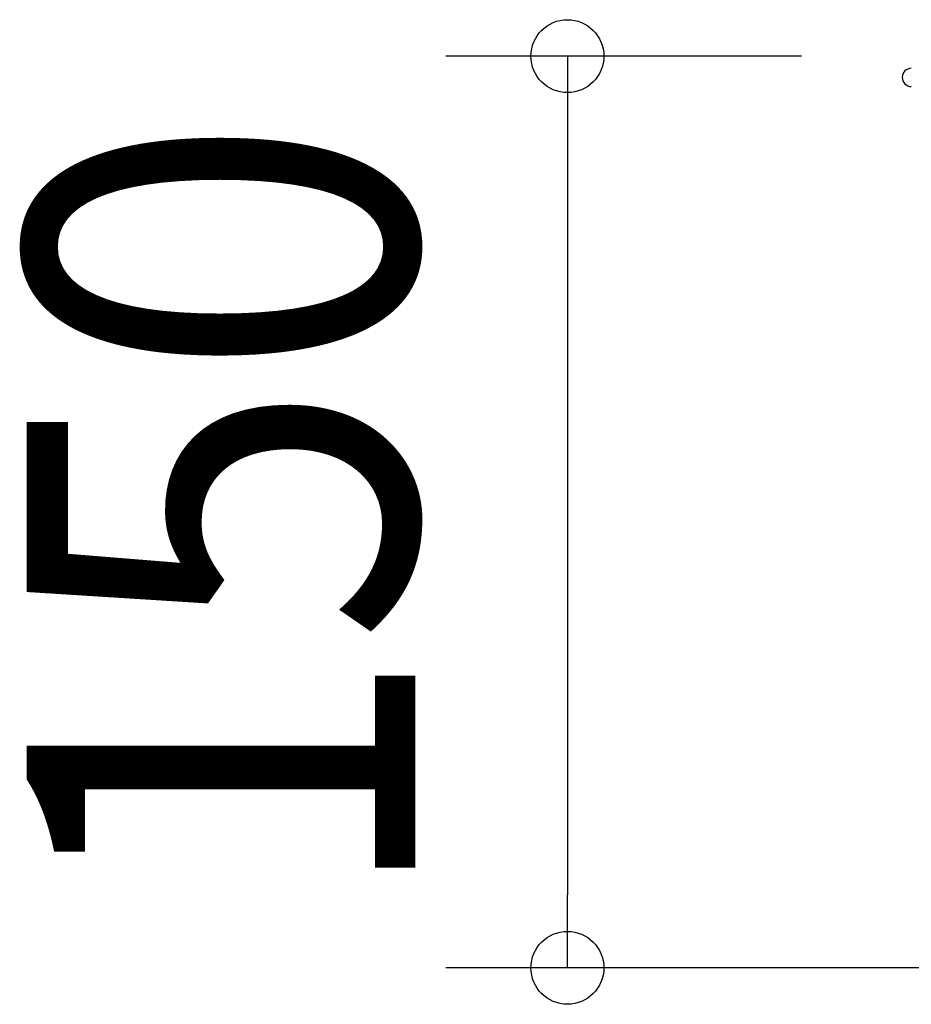
# Model space of a CAD drawing. Extents: x -344 to 679, y -169 to 412.
# Drawn here: x -344 to -197, y -156 to 6 of the extents above; entities that cross this region are included whole.
import ezdxf
from ezdxf.enums import TextEntityAlignment as Align

# ---------------------------------------------------------------- set-up
doc = ezdxf.new("R2010")
doc.units = 0
doc.header["$LTSCALE"] = 20
doc.header["$PDMODE"] = 3
doc.header["$PDSIZE"] = -2
doc.layers.get('DEFPOINTS').update_dxf_attribs({"linetype": 'CONTINUOUS'})
for name, color, linetype in [('DETAIL', 5, 'CONTINUOUS'), ('OUTLINE', 3, 'CONTINUOUS'), ('SIZE', 30, 'CONTINUOUS')]:
    doc.layers.add(name, color=color, linetype=linetype)
doc.styles.get("Standard").update_dxf_attribs({"font": 'SIMPLEX.shx', "width": 0.9, "height": 64, "bigfont": 'BIGFONT.shx'})

msp = doc.modelspace()

# ---------------------------------------------------------------- linework, layer by layer
at = {"layer": 'DEFPOINTS', "color": 30, "linetype": 'CONTINUOUS'}
for p in [(-198.5, -3.5), (-253.59, -150)]:
    msp.add_point(p, dxfattribs=at)
at = {"layer": 'DETAIL', "color": 5, "linetype": 'CONTINUOUS'}
msp.add_arc((-197, -3.5), 1.5, 90, 270, dxfattribs=at)
at = {"layer": 'OUTLINE', "color": 3, "linetype": 'CONTINUOUS'}
msp.add_arc((-197, -3.5), 1.5, 90, 270, dxfattribs=at)
at = {"layer": 'SIZE', "color": 30, "linetype": 'CONTINUOUS'}
for p, q in [((-215.09, 0), (-273.59, 0)), ((-253.59, 0), (-253.59, -12)), ((-253.59, -12), (-253.59, -138)), ((-253.59, -150), (-253.59, -138)), ((-138.5, -150), (-273.59, -150))]:
    msp.add_line(p, q, dxfattribs=at)
for centre in [(-253.59, 0), (-253.59, -150)]:
    msp.add_circle(centre, 6, dxfattribs=at)

# ---------------------------------------------------------------- texts
at = {"layer": 'SIZE', "color": 30, "linetype": 'CONTINUOUS', "width": 0.9}
msp.add_text('150', height=64, rotation=90, dxfattribs=at).set_placement((-278.59, -75), align=Align.CENTER)

doc.saveas('drawing.dxf')
